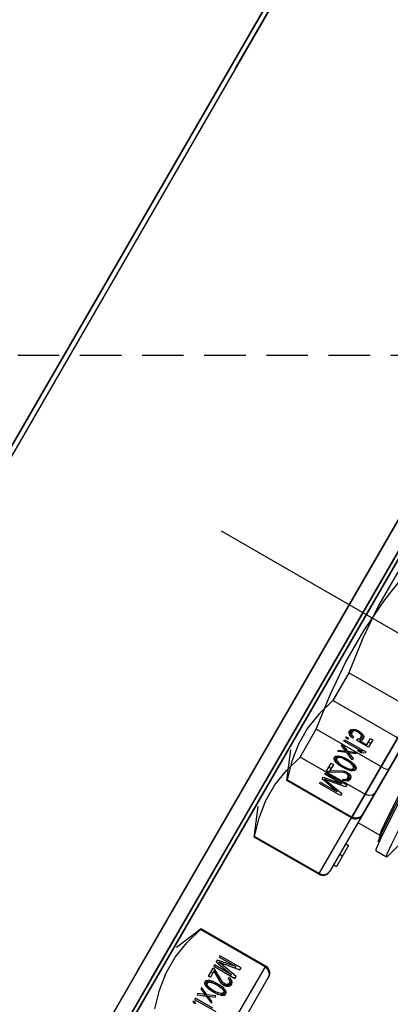
# Model space of a CAD drawing. Units: millimetres. Extents: x 23849 to 40688, y -5979 to 13677.
# Drawn here: x 31131 to 31153, y 8721 to 8782 of the extents above; entities that cross this region are included whole.
import ezdxf

# ---------------------------------------------------------------- set-up
doc = ezdxf.new("R2010")
doc.units = ezdxf.units.MM
doc.header["$LTSCALE"] = 0.4
doc.linetypes.add('CENTRO2', pattern=[28.575, 19.05, -3.175, 3.175, -3.175])
doc.linetypes.add('TRAZOS2', pattern=[9.525, 6.35, -3.175])
for name, color, linetype in [('Anotaciones Finas', 3, 'Continuous'), ('Anotaciones Medias', 3, 'Continuous'), ('Contornos Ocultos', 6, 'TRAZOS2'), ('Ejes', 2, 'CENTRO2')]:
    doc.layers.add(name, color=color, linetype=linetype)

# ---------------------------------------------------------------- blocks, each defined once
blk = doc.blocks.new('A$C78B83451')
at = {"layer": 'Contornos Ocultos'}
blk.add_line((4799.99999, 990), (3279.999995, 990), dxfattribs=at)
blk = doc.blocks.new('A$C37086315')
at = {"layer": 'Anotaciones Finas'}
for p, q in [((58.2582, 45.3178), (53.3382, 45.3178)), ((53.3382, 45.3178), (58.2582, 45.3178)), ((53.3382, 45.2998), (57.2802, 45.2998)), ((58.2582, 45.2998), (54.3162, 45.2998)), ((57.2982, 45.2998), (58.2582, 45.2998)), ((55.0821, 43.9503), (53.9989, 43.9502)), ((58.6649, 43.8778), (52.9315, 43.8778)), ((52.9315, 43.8778), (58.6649, 43.8778)), ((55.0822, 43.8914), (53.9992, 43.8913)), ((54.4932, 43.8256), (54.3882, 43.8691)), ((54.8832, 43.8256), (54.9882, 43.8691)), ((55.1232, 43.8256), (55.2282, 43.8691)), ((54.4903, 43.8256), (54.4932, 43.8256)), ((54.4903, 43.5511), (54.4903, 43.8256)), ((54.4932, 43.5511), (54.4932, 43.8256)), ((54.8832, 43.8256), (54.8861, 43.8256)), ((54.8832, 43.5511), (54.8832, 43.8256)), ((54.8861, 43.5511), (54.8861, 43.8256)), ((55.1261, 43.8256), (55.1232, 43.8256)), ((55.1232, 43.5511), (55.1232, 43.8256)), ((55.1261, 43.5511), (55.1261, 43.8256)), ((55.2232, 43.8256), (55.3411, 43.8256)), ((55.2232, 43.5511), (55.2232, 43.8256)), ((55.3411, 43.5511), (55.3411, 43.8256)), ((55.5811, 43.8256), (55.4632, 43.8256)), ((55.4632, 43.5511), (55.4632, 43.8256)), ((55.5811, 43.5511), (55.5811, 43.8256)), ((54.2486, 43.7161), (54.2439, 43.7161)), ((54.2439, 43.7161), (54.2439, 43.7065)), ((54.2439, 43.7065), (54.2486, 43.7065)), ((54.2486, 43.7065), (54.2486, 43.7161)), ((54.2617, 43.7161), (54.2561, 43.7161)), ((54.2561, 43.7161), (54.2561, 43.6261)), ((54.2617, 43.6414), (54.2617, 43.7161)), ((54.2805, 43.7161), (54.2748, 43.7161)), ((54.2748, 43.7161), (54.288, 43.6855)), ((54.2908, 43.6912), (54.2805, 43.7161)), ((54.2908, 43.6912), (54.2855, 43.6912)), ((54.3011, 43.7161), (54.2908, 43.6912)), ((54.2936, 43.6855), (54.3067, 43.7161)), ((54.3067, 43.7161), (54.3011, 43.7161)), ((54.3151, 43.6893), (54.3142, 43.6797)), ((54.3161, 43.6951), (54.3151, 43.6893)), ((54.3198, 43.6893), (54.3151, 43.6893)), ((54.318, 43.7027), (54.3161, 43.6951)), ((54.3208, 43.7085), (54.318, 43.7027)), ((54.3236, 43.7008), (54.318, 43.7008)), ((54.3264, 43.7046), (54.3189, 43.7046)), ((54.3189, 43.6778), (54.3198, 43.6893)), ((54.3311, 43.7065), (54.3198, 43.7065)), ((54.3198, 43.6893), (54.3236, 43.7008)), ((54.3255, 43.7142), (54.3208, 43.7085)), ((54.3258, 43.7085), (54.3233, 43.7115)), ((54.3236, 43.7008), (54.3264, 43.7046)), ((54.3311, 43.7161), (54.3255, 43.7142)), ((54.3367, 43.7142), (54.3255, 43.7142)), ((54.3414, 43.7085), (54.3258, 43.7085)), ((54.3267, 43.7065), (54.3258, 43.7085)), ((54.3264, 43.7046), (54.3311, 43.7065)), ((54.3367, 43.7142), (54.3311, 43.7161)), ((54.3311, 43.7065), (54.3358, 43.7046)), ((54.3358, 43.7046), (54.3386, 43.7008)), ((54.3414, 43.7085), (54.3367, 43.7142)), ((54.3442, 43.7027), (54.3372, 43.7027)), ((54.3386, 43.7008), (54.3423, 43.6893)), ((54.3461, 43.6951), (54.3405, 43.6951)), ((54.3442, 43.7027), (54.3414, 43.7085)), ((54.347, 43.6893), (54.3423, 43.6893)), ((54.3423, 43.6893), (54.3433, 43.6778)), ((54.3461, 43.6951), (54.3442, 43.7027)), ((54.347, 43.6893), (54.3461, 43.6951)), ((54.348, 43.6797), (54.347, 43.6893)), ((54.3892, 43.7161), (54.3555, 43.7161)), ((54.3555, 43.7161), (54.3555, 43.7065)), ((54.3892, 43.7065), (54.3555, 43.7065)), ((54.3817, 43.7065), (54.3583, 43.6644)), ((54.363, 43.6587), (54.3892, 43.7065)), ((54.3736, 43.7065), (54.3736, 43.7161)), ((54.3892, 43.7065), (54.3892, 43.7161)), ((54.4023, 43.7161), (54.3967, 43.7161)), ((54.3967, 43.7161), (54.3967, 43.6261)), ((54.4023, 43.6453), (54.4023, 43.7161)), ((54.4155, 43.7161), (54.4023, 43.6453)), ((54.4051, 43.6261), (54.4192, 43.7065)), ((54.4192, 43.7065), (54.4137, 43.7065)), ((54.423, 43.7161), (54.4155, 43.7161)), ((54.4192, 43.7065), (54.4333, 43.6261)), ((54.4361, 43.6453), (54.423, 43.7161)), ((54.4417, 43.7161), (54.4361, 43.7161)), ((54.4361, 43.7161), (54.4361, 43.6453)), ((54.4417, 43.6261), (54.4417, 43.7161)), ((55.1746, 43.7161), (55.1803, 43.7161)), ((55.1746, 43.6261), (55.1746, 43.7161)), ((55.1803, 43.6453), (55.1934, 43.7161)), ((55.1803, 43.7161), (55.1803, 43.6453)), ((55.1971, 43.7065), (55.1831, 43.6261)), ((55.1934, 43.7161), (55.2009, 43.7161)), ((55.1971, 43.7065), (55.2027, 43.7065)), ((55.2112, 43.6261), (55.1971, 43.7065)), ((55.2009, 43.7161), (55.214, 43.6453)), ((55.214, 43.7161), (55.2196, 43.7161)), ((55.214, 43.6453), (55.214, 43.7161)), ((55.2196, 43.7161), (55.2196, 43.6261)), ((55.2271, 43.7161), (55.2609, 43.7161)), ((55.2271, 43.7065), (55.2271, 43.7161)), ((55.2609, 43.7065), (55.2271, 43.7065)), ((55.2534, 43.6587), (55.2271, 43.7065)), ((55.2346, 43.7065), (55.2581, 43.6644)), ((55.2427, 43.7065), (55.2427, 43.7161)), ((55.2609, 43.7161), (55.2609, 43.7065)), ((55.2684, 43.6797), (55.2693, 43.6893)), ((55.2693, 43.6893), (55.2703, 43.6951)), ((55.2693, 43.6893), (55.274, 43.6893)), ((55.2703, 43.6951), (55.2721, 43.7027)), ((55.2703, 43.6951), (55.2759, 43.6951)), ((55.2721, 43.7027), (55.2749, 43.7085)), ((55.2721, 43.7027), (55.2792, 43.7027)), ((55.274, 43.6893), (55.2731, 43.6778)), ((55.2778, 43.7008), (55.274, 43.6893)), ((55.2749, 43.7085), (55.2796, 43.7142)), ((55.2749, 43.7085), (55.2905, 43.7085)), ((55.2806, 43.7046), (55.2778, 43.7008)), ((55.2796, 43.7142), (55.2853, 43.7161)), ((55.2796, 43.7142), (55.2909, 43.7142)), ((55.2853, 43.7065), (55.2806, 43.7046)), ((55.2853, 43.7161), (55.2909, 43.7142)), ((55.2853, 43.7065), (55.2965, 43.7065)), ((55.2899, 43.7046), (55.2853, 43.7065)), ((55.2896, 43.7065), (55.2905, 43.7085)), ((55.2899, 43.7046), (55.2974, 43.7046)), ((55.2928, 43.7008), (55.2899, 43.7046)), ((55.2905, 43.7085), (55.2931, 43.7115)), ((55.2909, 43.7142), (55.2956, 43.7085)), ((55.2928, 43.7008), (55.2984, 43.7008)), ((55.2965, 43.6893), (55.2928, 43.7008)), ((55.2956, 43.7085), (55.2984, 43.7027)), ((55.2965, 43.6893), (55.3012, 43.6893)), ((55.2974, 43.6778), (55.2965, 43.6893)), ((55.2984, 43.7027), (55.3003, 43.6951)), ((55.3003, 43.6951), (55.3012, 43.6893)), ((55.3012, 43.6893), (55.3021, 43.6797)), ((55.3096, 43.7161), (55.3153, 43.7161)), ((55.3228, 43.6855), (55.3096, 43.7161)), ((55.3153, 43.7161), (55.3256, 43.6912)), ((55.3256, 43.6912), (55.3359, 43.7161)), ((55.3256, 43.6912), (55.3308, 43.6912)), ((55.3415, 43.7161), (55.3284, 43.6855)), ((55.3359, 43.7161), (55.3415, 43.7161)), ((55.3546, 43.7161), (55.3603, 43.7161)), ((55.3546, 43.6414), (55.3546, 43.7161)), ((55.3603, 43.7161), (55.3603, 43.6261)), ((55.3678, 43.7161), (55.3724, 43.7161)), ((55.3678, 43.7065), (55.3678, 43.7161)), ((55.3724, 43.7065), (55.3678, 43.7065)), ((55.3724, 43.7161), (55.3724, 43.7065)), ((55.3799, 43.6931), (55.3818, 43.7008)), ((55.3856, 43.6931), (55.3799, 43.6931)), ((55.3818, 43.7008), (55.3846, 43.7085)), ((55.3818, 43.7008), (55.3874, 43.7008)), ((55.3846, 43.7085), (55.3893, 43.7142)), ((55.3846, 43.7085), (55.4002, 43.7085)), ((55.3874, 43.7008), (55.3856, 43.6931)), ((55.3903, 43.7046), (55.3874, 43.7008)), ((55.3893, 43.7142), (55.394, 43.7161)), ((55.3893, 43.7142), (55.4043, 43.7142)), ((55.394, 43.7065), (55.3903, 43.7046)), ((55.394, 43.7161), (55.3996, 43.7161)), ((55.4097, 43.7065), (55.394, 43.7065)), ((55.3995, 43.7066), (55.4002, 43.7085)), ((55.3996, 43.7161), (55.4043, 43.7142)), ((55.4034, 43.7046), (55.3996, 43.7065)), ((55.4002, 43.7085), (55.4046, 43.7138)), ((55.4034, 43.7046), (55.4104, 43.7046)), ((55.4062, 43.7008), (55.4034, 43.7046)), ((55.4043, 43.7142), (55.409, 43.7085)), ((55.4062, 43.7008), (55.4118, 43.7008)), ((55.4081, 43.6951), (55.4062, 43.7008)), ((55.4081, 43.6951), (55.4129, 43.6951)), ((55.409, 43.6893), (55.4081, 43.6951)), ((55.409, 43.7085), (55.4118, 43.7008)), ((55.409, 43.6893), (55.4137, 43.6893)), ((55.409, 43.6855), (55.409, 43.6893)), ((55.4118, 43.7008), (55.4137, 43.6912)), ((55.4137, 43.6912), (55.4137, 43.6836)), ((54.288, 43.6855), (54.2748, 43.6548)), ((54.2748, 43.6548), (54.2805, 43.6548)), ((54.2805, 43.6548), (54.2908, 43.6797)), ((54.2908, 43.6797), (54.2855, 43.6797)), ((54.2936, 43.6855), (54.288, 43.6855)), ((54.2908, 43.6797), (54.3011, 43.6548)), ((54.3067, 43.6548), (54.2936, 43.6855)), ((54.3011, 43.6548), (54.3067, 43.6548)), ((54.3142, 43.6797), (54.3142, 43.6625)), ((54.3189, 43.6778), (54.3142, 43.6778)), ((54.3189, 43.6644), (54.3142, 43.6644)), ((54.3142, 43.6625), (54.3151, 43.6529)), ((54.3198, 43.6529), (54.3151, 43.6529)), ((54.3151, 43.6529), (54.3161, 43.6472)), ((54.3189, 43.6644), (54.3189, 43.6778)), ((54.3198, 43.6529), (54.3189, 43.6644)), ((54.3236, 43.6414), (54.3198, 43.6529)), ((54.3423, 43.6529), (54.3386, 43.6414)), ((54.3433, 43.6644), (54.3423, 43.6529)), ((54.347, 43.6529), (54.3423, 43.6529)), ((54.348, 43.6797), (54.3433, 43.6797)), ((54.3433, 43.6778), (54.3433, 43.6644)), ((54.348, 43.6625), (54.3433, 43.6625)), ((54.3461, 43.6472), (54.347, 43.6529)), ((54.347, 43.6529), (54.348, 43.6625)), ((54.348, 43.6625), (54.348, 43.6797)), ((54.3564, 43.6587), (54.3555, 43.651)), ((54.3611, 43.651), (54.3555, 43.651)), ((54.3555, 43.651), (54.3555, 43.6472)), ((54.3583, 43.6644), (54.3564, 43.6587)), ((54.363, 43.6587), (54.3564, 43.6587)), ((54.3611, 43.651), (54.363, 43.6587)), ((54.3611, 43.6472), (54.3611, 43.651)), ((55.2534, 43.6587), (55.2599, 43.6587)), ((55.2553, 43.651), (55.2534, 43.6587)), ((55.2553, 43.651), (55.2609, 43.651)), ((55.2553, 43.6472), (55.2553, 43.651)), ((55.2581, 43.6644), (55.2599, 43.6587)), ((55.2599, 43.6587), (55.2609, 43.651)), ((55.2609, 43.651), (55.2609, 43.6472)), ((55.2684, 43.6797), (55.2731, 43.6797)), ((55.2684, 43.6625), (55.2684, 43.6797)), ((55.2684, 43.6625), (55.2731, 43.6625)), ((55.2693, 43.6529), (55.2684, 43.6625)), ((55.2693, 43.6529), (55.274, 43.6529)), ((55.2703, 43.6472), (55.2693, 43.6529)), ((55.2731, 43.6778), (55.2731, 43.6644)), ((55.2731, 43.6644), (55.274, 43.6529)), ((55.274, 43.6529), (55.2778, 43.6414)), ((55.2928, 43.6414), (55.2965, 43.6529)), ((55.2965, 43.6529), (55.2974, 43.6644)), ((55.2965, 43.6529), (55.3012, 43.6529)), ((55.2974, 43.6778), (55.3021, 43.6778)), ((55.2974, 43.6644), (55.2974, 43.6778)), ((55.2974, 43.6644), (55.3021, 43.6644)), ((55.3012, 43.6529), (55.3003, 43.6472)), ((55.3021, 43.6625), (55.3012, 43.6529)), ((55.3021, 43.6797), (55.3021, 43.6625)), ((55.3096, 43.6548), (55.3228, 43.6855)), ((55.3153, 43.6548), (55.3096, 43.6548)), ((55.3256, 43.6797), (55.3153, 43.6548)), ((55.3228, 43.6855), (55.3284, 43.6855)), ((55.3256, 43.6797), (55.3308, 43.6797)), ((55.3359, 43.6548), (55.3256, 43.6797)), ((55.3284, 43.6855), (55.3415, 43.6548)), ((55.3415, 43.6548), (55.3359, 43.6548)), ((55.349, 43.6395), (55.349, 43.6548)), ((55.349, 43.6548), (55.3546, 43.6414)), ((55.3799, 43.6759), (55.3865, 43.6759)), ((55.3799, 43.6261), (55.3799, 43.6759)), ((55.3846, 43.6663), (55.4002, 43.6663)), ((55.3846, 43.6663), (55.3846, 43.6357)), ((55.3893, 43.6606), (55.3846, 43.6663)), ((55.3865, 43.6759), (55.3903, 43.6702)), ((55.3893, 43.6606), (55.4043, 43.6606)), ((55.394, 43.6587), (55.3893, 43.6606)), ((55.3903, 43.6702), (55.394, 43.6683)), ((55.394, 43.6683), (55.4097, 43.6683)), ((55.3996, 43.6587), (55.394, 43.6587)), ((55.3955, 43.6663), (55.3955, 43.6683)), ((55.3996, 43.6683), (55.4034, 43.6702)), ((55.4043, 43.6606), (55.3996, 43.6587)), ((55.4046, 43.661), (55.4002, 43.6663)), ((55.4034, 43.6702), (55.4062, 43.674)), ((55.4034, 43.6702), (55.4104, 43.6702)), ((55.409, 43.6663), (55.4043, 43.6606)), ((55.4062, 43.674), (55.4081, 43.6797)), ((55.4062, 43.674), (55.4118, 43.674)), ((55.4081, 43.6797), (55.409, 43.6855)), ((55.4081, 43.6797), (55.4129, 43.6797)), ((55.409, 43.6855), (55.4137, 43.6855)), ((55.4118, 43.674), (55.409, 43.6663)), ((55.4137, 43.6836), (55.4118, 43.674)), ((54.3161, 43.6472), (54.318, 43.6395)), ((54.3236, 43.6414), (54.318, 43.6414)), ((54.318, 43.6395), (54.3208, 43.6338)), ((54.3264, 43.6376), (54.3189, 43.6376)), ((54.3311, 43.6357), (54.3198, 43.6357)), ((54.3208, 43.6338), (54.3255, 43.628)), ((54.3233, 43.6307), (54.3258, 43.6338)), ((54.3264, 43.6376), (54.3236, 43.6414)), ((54.3367, 43.628), (54.3255, 43.628)), ((54.3255, 43.628), (54.3311, 43.6261)), ((54.3258, 43.6338), (54.3267, 43.6357)), ((54.3414, 43.6338), (54.3258, 43.6338)), ((54.3311, 43.6357), (54.3264, 43.6376)), ((54.3358, 43.6376), (54.3311, 43.6357)), ((54.3311, 43.6261), (54.3367, 43.628)), ((54.3386, 43.6414), (54.3358, 43.6376)), ((54.3367, 43.628), (54.3414, 43.6338)), ((54.3442, 43.6395), (54.3372, 43.6395)), ((54.3461, 43.6472), (54.3405, 43.6472)), ((54.3414, 43.6338), (54.3442, 43.6395)), ((54.3442, 43.6395), (54.3461, 43.6472)), ((54.3611, 43.6472), (54.3555, 43.6472)), ((54.3555, 43.6472), (54.3564, 43.6395)), ((54.363, 43.6414), (54.3564, 43.6414)), ((54.3564, 43.6395), (54.3601, 43.6319)), ((54.3658, 43.6376), (54.3573, 43.6376)), ((54.3742, 43.6357), (54.3583, 43.6357)), ((54.3601, 43.6319), (54.3639, 43.628)), ((54.363, 43.6414), (54.3611, 43.6472)), ((54.3658, 43.6376), (54.363, 43.6414)), ((54.3639, 43.628), (54.3695, 43.6261)), ((54.3642, 43.628), (54.368, 43.6319)), ((54.3798, 43.628), (54.3642, 43.628)), ((54.3705, 43.6357), (54.3658, 43.6376)), ((54.368, 43.6319), (54.37, 43.6359)), ((54.3836, 43.6319), (54.368, 43.6319)), ((54.3695, 43.6261), (54.3733, 43.6261)), ((54.3733, 43.6261), (54.3798, 43.628)), ((54.3789, 43.6376), (54.3742, 43.6357)), ((54.3817, 43.6414), (54.3789, 43.6376)), ((54.3798, 43.628), (54.3836, 43.6319)), ((54.3873, 43.6395), (54.3803, 43.6395)), ((54.3836, 43.6472), (54.3817, 43.6414)), ((54.3883, 43.6472), (54.3836, 43.6472)), ((54.3836, 43.6319), (54.3873, 43.6395)), ((54.3873, 43.6395), (54.3883, 43.6472)), ((54.4023, 43.6453), (54.3967, 43.6453)), ((54.3967, 43.6261), (54.4051, 43.6261)), ((54.4361, 43.6453), (54.4299, 43.6453)), ((54.4333, 43.6261), (54.4417, 43.6261)), ((55.1831, 43.6261), (55.1746, 43.6261)), ((55.1803, 43.6453), (55.1864, 43.6453)), ((55.2196, 43.6261), (55.2112, 43.6261)), ((55.214, 43.6453), (55.2196, 43.6453)), ((55.2281, 43.6472), (55.2328, 43.6472)), ((55.229, 43.6395), (55.2281, 43.6472)), ((55.229, 43.6395), (55.236, 43.6395)), ((55.2328, 43.6319), (55.229, 43.6395)), ((55.2328, 43.6472), (55.2346, 43.6414)), ((55.2328, 43.6319), (55.2483, 43.6319)), ((55.2365, 43.628), (55.2328, 43.6319)), ((55.2346, 43.6414), (55.2374, 43.6376)), ((55.2365, 43.628), (55.2521, 43.628)), ((55.2431, 43.6261), (55.2365, 43.628)), ((55.2374, 43.6376), (55.2421, 43.6357)), ((55.2421, 43.6357), (55.2581, 43.6357)), ((55.2468, 43.6261), (55.2431, 43.6261)), ((55.2459, 43.6357), (55.2506, 43.6376)), ((55.2483, 43.6319), (55.2464, 43.6359)), ((55.2524, 43.628), (55.2468, 43.6261)), ((55.2521, 43.628), (55.2483, 43.6319)), ((55.2506, 43.6376), (55.2534, 43.6414)), ((55.2506, 43.6376), (55.259, 43.6376)), ((55.2562, 43.6319), (55.2524, 43.628)), ((55.2534, 43.6414), (55.2553, 43.6472)), ((55.2534, 43.6414), (55.2599, 43.6414)), ((55.2553, 43.6472), (55.2609, 43.6472)), ((55.2599, 43.6395), (55.2562, 43.6319)), ((55.2609, 43.6472), (55.2599, 43.6395)), ((55.2703, 43.6472), (55.2759, 43.6472)), ((55.2721, 43.6395), (55.2703, 43.6472)), ((55.2721, 43.6395), (55.2792, 43.6395)), ((55.2749, 43.6338), (55.2721, 43.6395)), ((55.2749, 43.6338), (55.2905, 43.6338)), ((55.2796, 43.628), (55.2749, 43.6338)), ((55.2778, 43.6414), (55.2806, 43.6376)), ((55.2796, 43.628), (55.2909, 43.628)), ((55.2853, 43.6261), (55.2796, 43.628)), ((55.2806, 43.6376), (55.2853, 43.6357)), ((55.2853, 43.6357), (55.2899, 43.6376)), ((55.2853, 43.6357), (55.2965, 43.6357)), ((55.2909, 43.628), (55.2853, 43.6261)), ((55.2905, 43.6338), (55.2896, 43.6357)), ((55.2899, 43.6376), (55.2928, 43.6414)), ((55.2899, 43.6376), (55.2974, 43.6376)), ((55.2931, 43.6307), (55.2905, 43.6338)), ((55.2956, 43.6338), (55.2909, 43.628)), ((55.2928, 43.6414), (55.2984, 43.6414)), ((55.2984, 43.6395), (55.2956, 43.6338)), ((55.3003, 43.6472), (55.2984, 43.6395)), ((55.349, 43.6395), (55.3603, 43.6395)), ((55.3546, 43.6261), (55.349, 43.6395)), ((55.3546, 43.6414), (55.3603, 43.6414)), ((55.3603, 43.6261), (55.3546, 43.6261)), ((55.4118, 43.6261), (55.3799, 43.6261)), ((55.3846, 43.6357), (55.4118, 43.6357)), ((55.3955, 43.6261), (55.3955, 43.6357)), ((55.4118, 43.6357), (55.4118, 43.6261)), ((52.9032, 43.5511), (54.4932, 43.5511)), ((54.8832, 43.5511), (56.4732, 43.5511)), ((56.7132, 43.5511), (55.1232, 43.5511)), ((53.2658, 43.5211), (54.4632, 43.5211)), ((54.4609, 43.5211), (54.4632, 43.5211)), ((56.4432, 43.5211), (54.9132, 43.5211)), ((54.9404, 43.5211), (54.9404, 43.5091)), ((55.0304, 43.5091), (54.9404, 43.5091)), ((54.9863, 43.5211), (54.9863, 43.5091)), ((55.0304, 43.5211), (55.0304, 43.5091)), ((55.1202, 43.5211), (55.1202, 43.428)), ((55.1532, 43.5211), (56.6832, 43.5211)), ((55.0632, 43.4115), (55.0673, 43.4137)), ((55.0632, 43.4115), (55.0632, 43.3668)), ((55.0673, 43.4137), (55.0716, 43.4146)), ((55.0716, 43.4146), (55.1146, 43.4194)), ((55.1202, 43.428), (55.096, 43.4214)), ((55.096, 43.4214), (55.1283, 43.4259)), ((55.1247, 43.4292), (55.1202, 43.428)), ((55.0673, 43.3645), (55.1202, 43.3503))]:
    blk.add_line(p, q, dxfattribs=at)
for points in [[(52.9338, 43.95), (54.2415, 43.9502), (56.5142, 43.9503)], [(58.6625, 43.95), (57.3549, 43.9502), (55.0821, 43.9503)], [(52.9343, 43.8911), (54.2417, 43.8914), (56.5141, 43.8914)], [(58.662, 43.8911), (57.3546, 43.8914), (55.0822, 43.8914)], [(54.1532, 43.8256), (54.221, 43.8452), (54.2881, 43.8554), (54.3553, 43.8554), (54.4224, 43.8452), (54.4903, 43.8256)], [(54.8861, 43.8256), (54.9539, 43.8452), (55.021, 43.8554), (55.0883, 43.8554), (55.1554, 43.8452), (55.2232, 43.8256)], [(55.4632, 43.8256), (55.3954, 43.8452), (55.3282, 43.8554), (55.261, 43.8554), (55.1939, 43.8452), (55.1261, 43.8256)], [(55.3411, 43.8256), (55.4767, 43.8452), (55.611, 43.8554), (55.7454, 43.8554), (55.8797, 43.8452), (56.0153, 43.8256)], [(56.2553, 43.8256), (56.1196, 43.8452), (55.9853, 43.8554), (55.8509, 43.8554), (55.7167, 43.8452), (55.5811, 43.8256)], [(54.4609, 43.5211), (54.4754, 43.525), (54.4862, 43.536), (54.4903, 43.5511)], [(54.8861, 43.5511), (54.8901, 43.536), (54.9009, 43.525), (54.9154, 43.5211)], [(55.1554, 43.5211), (55.1409, 43.525), (55.1301, 43.536), (55.1261, 43.5511)], [(55.2458, 43.5211), (55.2346, 43.5251), (55.2263, 43.536), (55.2232, 43.5511)], [(55.3411, 43.5511), (55.342, 43.536), (55.3445, 43.5251), (55.3478, 43.5211)], [(55.1146, 43.4194), (55.1918, 43.4241), (55.2983, 43.4288), (55.4279, 43.4335), (55.5725, 43.4382), (55.7236, 43.4429), (55.8719, 43.4476), (56.0085, 43.4523), (56.1251, 43.457), (56.2147, 43.4617), (56.2718, 43.4664), (56.2932, 43.4715)], [(56.2362, 43.4868), (56.2199, 43.4821), (56.171, 43.4774), (56.0934, 43.4728), (55.994, 43.4683), (55.875, 43.4636), (55.7439, 43.459), (55.6109, 43.4545), (55.4804, 43.4498), (55.3624, 43.4453), (55.263, 43.4407), (55.1854, 43.4361), (55.1364, 43.4314), (55.1247, 43.4292)], [(55.1283, 43.4259), (55.1962, 43.4307), (55.2945, 43.4355), (55.4168, 43.4403), (55.5556, 43.4451), (55.7021, 43.4499), (55.847, 43.4547), (55.9814, 43.4595), (56.0967, 43.4643), (56.1857, 43.4691), (56.2429, 43.4739), (56.2645, 43.4787), (56.2604, 43.4814)], [(55.0632, 43.3668), (55.0716, 43.3699), (55.1146, 43.3746), (55.1918, 43.3793), (55.2983, 43.384), (55.4279, 43.3888), (55.5725, 43.3935), (55.7236, 43.3982), (55.8719, 43.4029), (56.0085, 43.4076), (56.1251, 43.4123), (56.2147, 43.417)], [(55.0673, 43.3645), (55.0652, 43.3652), (55.0632, 43.3668)]]:
    blk.add_lwpolyline(points, dxfattribs=at)
for radius in [46.65, 46.53]:
    blk.add_circle((55.7982, 50.5858), radius, dxfattribs=at)
for centre, start, end in [((54.4632, 43.5511), 270, 0), ((54.9132, 43.5511), 180, 270), ((55.1532, 43.5511), 180, 270)]:
    blk.add_arc(centre, 0.03, start, end, dxfattribs=at)
at = {"layer": 'Anotaciones Medias'}
for radius in [46.8, 42.5804]:
    blk.add_circle((55.7982, 50.5858), radius, dxfattribs=at)
blk.add_arc((55.7982, 50.5858), 8.4, 290.38752, 249.83006, dxfattribs=at)
at = {"layer": 'Ejes'}
blk.add_line((55.7982, 0.0424), (55.7982, 96.1737), dxfattribs=at)

msp = doc.modelspace()

# ---------------------------------------------------------------- block references
at = {"layer": 'Anotaciones Medias', "xscale": 16.66667, "yscale": 16.66667, "zscale": 16.66667, "rotation": 59.99999999999999}
msp.add_blockref('A$C37086315', (31320.097, 7574.019), dxfattribs=at)
at = {"layer": 'Anotaciones Medias'}
msp.add_blockref('A$C78B83451', (27014.939, 7770.944), dxfattribs=at)

doc.saveas('drawing.dxf')
